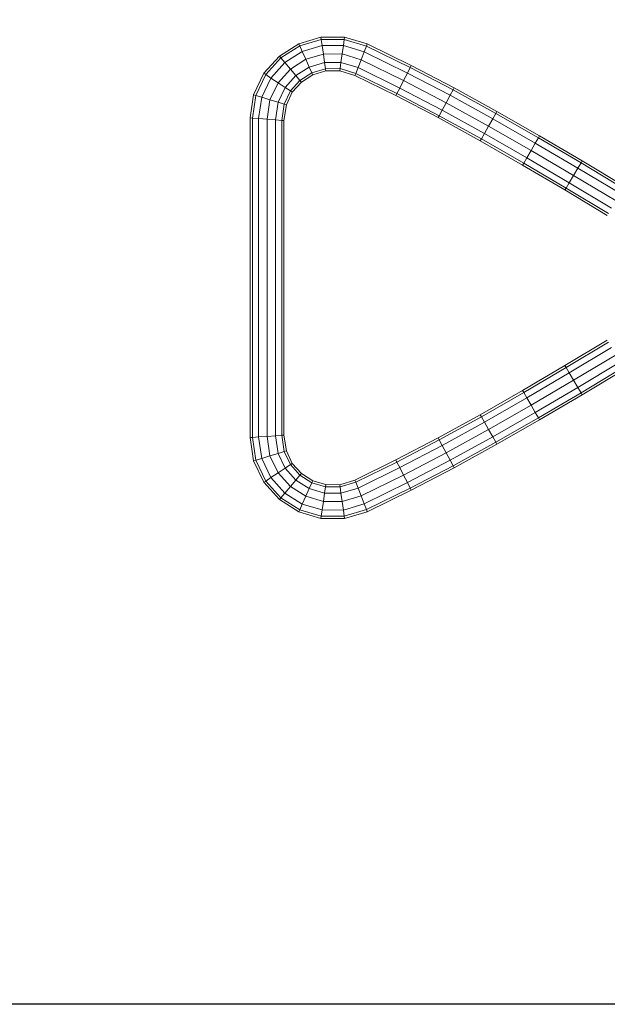
# Model space of a CAD drawing. Units: millimetres. Extents: x -1780 to 4940, y -2165 to 2587.
# Drawn here: x -640 to -188, y -137 to 621 of the extents above; entities that cross this region are included whole.
import ezdxf

# ---------------------------------------------------------------- set-up
doc = ezdxf.new("R2010")
doc.units = ezdxf.units.MM
doc.layers.add('10029_DWG', color=8, linetype='Continuous', lineweight=9)

# ---------------------------------------------------------------- blocks, each defined once
blk = doc.blocks.new('10029_DWG-434168-Level 1')
at = {"lineweight": 9}
for p, q in [((-305.47, 180.05), (-288.42, 185.14)), ((-288.16, 183.4), (-304.74, 178.45)), ((-288.42, 185.14), (-270.16, 185.22)), ((-288.16, 183.4), (-288.42, 185.14)), ((-270.42, 183.47), (-288.16, 183.4)), ((-287.46, 178.64), (-288.16, 183.4)), ((-271.11, 178.71), (-270.42, 183.47)), ((-270.42, 183.47), (-270.16, 185.22)), ((-253.36, 178.32), (-270.42, 183.47)), ((-270.16, 185.22), (-252.72, 179.95)), ((-320.38, 170.61), (-305.47, 180.05)), ((-304.74, 178.45), (-319.25, 169.27)), ((-304.74, 178.45), (-305.47, 180.05)), ((-302.75, 174.08), (-304.74, 178.45)), ((-287.46, 178.64), (-302.75, 174.08)), ((-271.11, 178.71), (-287.46, 178.64)), ((-286.49, 172.15), (-287.46, 178.64)), ((-272.06, 172.21), (-271.11, 178.71)), ((-255.11, 173.88), (-271.11, 178.71)), ((-255.11, 173.88), (-253.36, 178.32)), ((-253.36, 178.32), (-252.72, 179.95)), ((-219.73, 161.81), (-253.36, 178.32)), ((-252.72, 179.95), (-218.95, 163.37)), ((-332.27, 157.36), (-320.38, 170.61)), ((-319.25, 169.27), (-330.81, 156.39)), ((-319.25, 169.27), (-320.38, 170.61)), ((-316.15, 165.6), (-319.25, 169.27)), ((-302.75, 174.08), (-316.15, 165.6)), ((-300.04, 168.11), (-311.91, 160.59)), ((-300.04, 168.11), (-302.75, 174.08)), ((-286.49, 172.15), (-300.04, 168.11)), ((-297.32, 162.14), (-300.04, 168.11)), ((-272.06, 172.21), (-286.49, 172.15)), ((-285.53, 165.65), (-286.49, 172.15)), ((-273, 165.7), (-272.06, 172.21)), ((-257.49, 167.81), (-272.06, 172.21)), ((-259.88, 161.74), (-257.49, 167.81)), ((-257.49, 167.81), (-255.11, 173.88)), ((-224.83, 151.77), (-257.49, 167.81)), ((-221.89, 157.57), (-255.11, 173.88)), ((-316.15, 165.6), (-326.81, 153.72)), ((-311.91, 160.59), (-321.35, 150.07)), ((-311.91, 160.59), (-316.15, 165.6)), ((-307.67, 155.58), (-311.91, 160.59)), ((-297.32, 162.14), (-307.67, 155.58)), ((-285.53, 165.65), (-297.32, 162.14)), ((-295.33, 157.77), (-297.32, 162.14)), ((-284.83, 160.89), (-295.33, 157.77)), ((-284.57, 159.15), (-294.6, 156.17)), ((-273, 165.7), (-285.53, 165.65)), ((-284.83, 160.89), (-285.53, 165.65)), ((-273.7, 160.94), (-284.83, 160.89)), ((-284.57, 159.15), (-284.83, 160.89)), ((-273.95, 159.2), (-284.57, 159.15)), ((-273.95, 159.2), (-273.7, 160.94)), ((-262.27, 155.67), (-273.95, 159.2)), ((-273.7, 160.94), (-273, 165.7)), ((-261.63, 157.3), (-273.7, 160.94)), ((-259.88, 161.74), (-273, 165.7)), ((-261.63, 157.3), (-259.88, 161.74)), ((-227.77, 145.97), (-259.88, 161.74)), ((-221.89, 157.57), (-219.73, 161.81)), ((-219.73, 161.81), (-218.95, 163.37)), ((-186.83, 144.59), (-219.73, 161.81)), ((-218.95, 163.37), (-186.01, 146.13)), ((-340.14, 140.89), (-332.27, 157.36)), ((-330.81, 156.39), (-338.46, 140.38)), ((-326.81, 153.72), (-333.86, 138.97)), ((-330.81, 156.39), (-332.27, 157.36)), ((-326.81, 153.72), (-330.81, 156.39)), ((-321.35, 150.07), (-326.81, 153.72)), ((-307.67, 155.58), (-315.88, 146.43)), ((-304.57, 151.91), (-311.89, 143.76)), ((-304.57, 151.91), (-307.67, 155.58)), ((-295.33, 157.77), (-304.57, 151.91)), ((-303.43, 150.57), (-304.57, 151.91)), ((-294.6, 156.17), (-303.43, 150.57)), ((-294.6, 156.17), (-295.33, 157.77)), ((-262.27, 155.67), (-261.63, 157.3)), ((-230.71, 140.18), (-262.27, 155.67)), ((-229.92, 141.73), (-261.63, 157.3)), ((-227.77, 145.97), (-224.83, 151.77)), ((-224.83, 151.77), (-221.89, 157.57)), ((-192.16, 134.67), (-224.83, 151.77)), ((-189.08, 140.4), (-221.89, 157.57)), ((-321.35, 150.07), (-327.57, 137.05)), ((-315.88, 146.43), (-321.35, 150.07)), ((-315.88, 146.43), (-321.29, 135.12)), ((-311.89, 143.76), (-315.88, 146.43)), ((-303.43, 150.57), (-310.42, 142.78)), ((-229.92, 141.73), (-227.77, 145.97)), ((-195.23, 128.95), (-227.77, 145.97)), ((-189.08, 140.4), (-186.83, 144.59)), ((-186.83, 144.59), (-186.01, 146.13)), ((-153.98, 126.51), (-186.83, 144.59)), ((-186.01, 146.13), (-153.13, 128.03)), ((-342.82, 122.96), (-340.14, 140.89)), ((-338.46, 140.38), (-341.08, 122.84)), ((-338.46, 140.38), (-340.14, 140.89)), ((-333.86, 138.97), (-338.46, 140.38)), ((-333.86, 138.97), (-336.32, 122.48)), ((-327.57, 137.05), (-333.86, 138.97)), ((-327.57, 137.05), (-329.82, 122)), ((-321.29, 135.12), (-327.57, 137.05)), ((-311.89, 143.76), (-316.69, 133.71)), ((-310.42, 142.78), (-315, 133.2)), ((-310.42, 142.78), (-311.89, 143.76)), ((-230.71, 140.18), (-229.92, 141.73)), ((-198.31, 123.22), (-230.71, 140.18)), ((-197.48, 124.75), (-229.92, 141.73)), ((-192.16, 134.67), (-189.08, 140.4)), ((-156.31, 122.36), (-189.08, 140.4)), ((-321.29, 135.12), (-323.32, 121.52)), ((-316.69, 133.71), (-321.29, 135.12)), ((-316.69, 133.71), (-318.56, 121.16)), ((-315, 133.2), (-316.82, 121.04)), ((-315, 133.2), (-316.69, 133.71)), ((-197.48, 124.75), (-195.23, 128.95)), ((-195.23, 128.95), (-192.16, 134.67)), ((-162.67, 111.02), (-195.23, 128.95)), ((-159.49, 116.69), (-192.16, 134.67)), ((-342.82, -122.97), (-342.82, 122.96)), ((-341.08, 122.84), (-342.82, 122.96)), ((-341.08, 122.84), (-341.08, -122.84)), ((-336.32, 122.48), (-341.08, 122.84)), ((-336.32, 122.48), (-336.32, -122.48)), ((-329.82, 122), (-336.32, 122.48)), ((-329.82, 122), (-329.82, -122)), ((-323.32, 121.52), (-329.82, 122)), ((-323.32, 121.52), (-323.32, -121.52)), ((-318.56, 121.16), (-323.32, 121.52)), ((-198.31, 123.22), (-197.48, 124.75)), ((-165.85, 105.35), (-198.31, 123.22)), ((-165, 106.87), (-197.48, 124.75)), ((-159.49, 116.69), (-156.31, 122.36)), ((-156.31, 122.36), (-153.98, 126.51)), ((-123.56, 103.62), (-156.31, 122.36)), ((-153.98, 126.51), (-153.13, 128.03)), ((-121.17, 107.73), (-153.98, 126.51)), ((-153.13, 128.03), (-120.3, 109.24)), ((-318.56, 121.16), (-318.56, -121.16)), ((-316.82, 121.04), (-318.56, 121.16)), ((-316.82, 121.04), (-316.82, -121.04)), ((-162.67, 111.02), (-159.49, 116.69)), ((-126.82, 97.99), (-159.49, 116.69)), ((-165.85, 105.35), (-165, 106.87)), ((-165, 106.87), (-162.67, 111.02)), ((-132.47, 88.26), (-165, 106.87)), ((-130.09, 92.37), (-162.67, 111.02)), ((-123.56, 103.62), (-121.17, 107.73)), ((-121.17, 107.73), (-120.3, 109.24)), ((-88.41, 88.45), (-121.17, 107.73)), ((-120.3, 109.24), (-87.52, 89.95)), ((-133.35, 86.75), (-165.85, 105.35)), ((-126.82, 97.99), (-123.56, 103.62)), ((-90.83, 84.36), (-123.56, 103.62)), ((-132.47, 88.26), (-130.09, 92.37)), ((-130.09, 92.37), (-126.82, 97.99)), ((-97.47, 73.18), (-130.09, 92.37)), ((-94.15, 78.77), (-126.82, 97.99)), ((-133.35, 86.75), (-132.47, 88.26)), ((-100.79, 67.59), (-133.35, 86.75)), ((-99.9, 69.09), (-132.47, 88.26)), ((-94.15, 78.77), (-90.83, 84.36)), ((-90.83, 84.36), (-88.41, 88.45)), ((-58.13, 64.76), (-90.83, 84.36)), ((-88.41, 88.45), (-87.52, 89.95)), ((-55.68, 68.83), (-88.41, 88.45)), ((-87.52, 89.95), (-54.78, 70.32)), ((-97.47, 73.18), (-94.15, 78.77)), ((-61.49, 59.19), (-94.15, 78.77)), ((-100.79, 67.59), (-99.9, 69.09)), ((-99.9, 69.09), (-97.47, 73.18)), ((-67.29, 49.54), (-99.9, 69.09)), ((-64.84, 53.62), (-97.47, 73.18)), ((-68.19, 48.05), (-100.79, 67.59)), ((-100.79, -67.59), (-68.19, -48.05)), ((-99.9, -69.09), (-67.29, -49.54)), ((-97.47, -73.18), (-64.84, -53.62)), ((-94.15, -78.77), (-61.49, -59.19)), ((-133.35, -86.75), (-100.79, -67.59)), ((-100.79, -67.59), (-99.9, -69.09)), ((-90.83, -84.36), (-58.13, -64.76)), ((-132.47, -88.26), (-99.9, -69.09)), ((-130.09, -92.37), (-97.47, -73.18)), ((-99.9, -69.09), (-97.47, -73.18)), ((-97.47, -73.18), (-94.15, -78.77)), ((-88.41, -88.45), (-55.68, -68.83)), ((-54.78, -70.32), (-87.52, -89.95)), ((-126.82, -97.99), (-94.15, -78.77)), ((-94.15, -78.77), (-90.83, -84.36)), ((-165.85, -105.35), (-133.35, -86.75)), ((-165, -106.87), (-132.47, -88.26)), ((-133.35, -86.75), (-132.47, -88.26)), ((-132.47, -88.26), (-130.09, -92.37)), ((-123.56, -103.62), (-90.83, -84.36)), ((-121.17, -107.73), (-88.41, -88.45)), ((-87.52, -89.95), (-120.3, -109.24)), ((-90.83, -84.36), (-88.41, -88.45)), ((-88.41, -88.45), (-87.52, -89.95)), ((-162.67, -111.02), (-130.09, -92.37)), ((-159.49, -116.69), (-126.82, -97.99)), ((-130.09, -92.37), (-126.82, -97.99)), ((-126.82, -97.99), (-123.56, -103.62)), ((-198.31, -123.22), (-165.85, -105.35)), ((-165.85, -105.35), (-165, -106.87)), ((-156.31, -122.36), (-123.56, -103.62)), ((-123.56, -103.62), (-121.17, -107.73)), ((-197.48, -124.75), (-165, -106.87)), ((-195.23, -128.95), (-162.67, -111.02)), ((-165, -106.87), (-162.67, -111.02)), ((-162.67, -111.02), (-159.49, -116.69)), ((-153.98, -126.51), (-121.17, -107.73)), ((-120.3, -109.24), (-153.13, -128.03)), ((-121.17, -107.73), (-120.3, -109.24)), ((-318.56, -121.16), (-323.32, -121.52)), ((-316.82, -121.04), (-318.56, -121.16)), ((-318.56, -121.16), (-316.69, -133.71)), ((-316.82, -121.04), (-315, -133.2)), ((-192.16, -134.67), (-159.49, -116.69)), ((-159.49, -116.69), (-156.31, -122.36)), ((-341.08, -122.84), (-342.82, -122.97)), ((-340.14, -140.89), (-342.82, -122.97)), ((-336.32, -122.48), (-341.08, -122.84)), ((-341.08, -122.84), (-338.46, -140.38)), ((-329.82, -122), (-336.32, -122.48)), ((-336.32, -122.48), (-333.86, -138.97)), ((-323.32, -121.52), (-329.82, -122)), ((-329.82, -122), (-327.57, -137.05)), ((-323.32, -121.52), (-321.29, -135.12)), ((-230.71, -140.18), (-198.31, -123.22)), ((-229.92, -141.73), (-197.48, -124.75)), ((-198.31, -123.22), (-197.48, -124.75)), ((-197.48, -124.75), (-195.23, -128.95)), ((-189.08, -140.4), (-156.31, -122.36)), ((-186.83, -144.59), (-153.98, -126.51)), ((-153.13, -128.03), (-186.01, -146.13)), ((-156.31, -122.36), (-153.98, -126.51)), ((-153.98, -126.51), (-153.13, -128.03)), ((-321.29, -135.12), (-327.57, -137.05)), ((-316.69, -133.71), (-321.29, -135.12)), ((-321.29, -135.12), (-315.88, -146.43)), ((-315, -133.2), (-316.69, -133.71)), ((-316.69, -133.71), (-311.89, -143.76)), ((-315, -133.2), (-310.42, -142.78)), ((-227.77, -145.97), (-195.23, -128.95)), ((-224.83, -151.77), (-192.16, -134.67)), ((-195.23, -128.95), (-192.16, -134.67)), ((-192.16, -134.67), (-189.08, -140.4)), ((-338.46, -140.38), (-340.14, -140.89)), ((-332.27, -157.36), (-340.14, -140.89)), ((-333.86, -138.97), (-338.46, -140.38)), ((-338.46, -140.38), (-330.81, -156.39)), ((-327.57, -137.05), (-333.86, -138.97)), ((-333.86, -138.97), (-326.81, -153.72)), ((-327.57, -137.05), (-321.35, -150.07)), ((-311.89, -143.76), (-315.88, -146.43)), ((-310.42, -142.78), (-311.89, -143.76)), ((-311.89, -143.76), (-304.57, -151.91)), ((-310.42, -142.78), (-303.43, -150.57)), ((-262.27, -155.67), (-230.71, -140.18)), ((-261.63, -157.3), (-229.92, -141.73)), ((-230.71, -140.18), (-229.92, -141.73)), ((-229.92, -141.73), (-227.77, -145.97)), ((-221.89, -157.57), (-189.08, -140.4)), ((-189.08, -140.4), (-186.83, -144.59)), ((-321.35, -150.07), (-326.81, -153.72)), ((-315.88, -146.43), (-321.35, -150.07)), ((-321.35, -150.07), (-311.91, -160.59)), ((-315.88, -146.43), (-307.67, -155.58)), ((-303.43, -150.57), (-304.57, -151.91)), ((-303.43, -150.57), (-294.6, -156.17)), ((-259.88, -161.74), (-227.77, -145.97)), ((-227.77, -145.97), (-224.83, -151.77)), ((-219.73, -161.81), (-186.83, -144.59)), ((-186.01, -146.13), (-218.95, -163.37)), ((-186.83, -144.59), (-186.01, -146.13)), ((-330.81, -156.39), (-332.27, -157.36)), ((-320.38, -170.61), (-332.27, -157.36)), ((-326.81, -153.72), (-330.81, -156.39)), ((-330.81, -156.39), (-319.25, -169.27)), ((-326.81, -153.72), (-316.15, -165.6)), ((-307.67, -155.58), (-311.91, -160.59)), ((-304.57, -151.91), (-307.67, -155.58)), ((-307.67, -155.58), (-297.32, -162.14)), ((-304.57, -151.91), (-295.33, -157.77)), ((-295.33, -157.77), (-297.32, -162.14)), ((-294.6, -156.17), (-295.33, -157.77)), ((-295.33, -157.77), (-284.83, -160.89)), ((-294.6, -156.17), (-284.57, -159.15)), ((-273.95, -159.2), (-262.27, -155.67)), ((-273.7, -160.94), (-261.63, -157.3)), ((-262.27, -155.67), (-261.63, -157.3)), ((-261.63, -157.3), (-259.88, -161.74)), ((-257.49, -167.81), (-224.83, -151.77)), ((-255.11, -173.88), (-221.89, -157.57)), ((-224.83, -151.77), (-221.89, -157.57)), ((-221.89, -157.57), (-219.73, -161.81)), ((-316.15, -165.6), (-319.25, -169.27)), ((-311.91, -160.59), (-316.15, -165.6)), ((-316.15, -165.6), (-302.75, -174.08)), ((-311.91, -160.59), (-300.04, -168.11)), ((-297.32, -162.14), (-300.04, -168.11)), ((-297.32, -162.14), (-285.53, -165.65)), ((-285.53, -165.65), (-286.49, -172.15)), ((-284.83, -160.89), (-285.53, -165.65)), ((-285.53, -165.65), (-273, -165.7)), ((-284.57, -159.15), (-284.83, -160.89)), ((-284.83, -160.89), (-273.7, -160.94)), ((-284.57, -159.15), (-273.95, -159.2)), ((-273.95, -159.2), (-273.7, -160.94)), ((-273.7, -160.94), (-273, -165.7)), ((-273, -165.7), (-259.88, -161.74)), ((-273, -165.7), (-272.06, -172.21)), ((-259.88, -161.74), (-257.49, -167.81)), ((-253.36, -178.32), (-219.73, -161.81)), ((-218.95, -163.37), (-252.72, -179.95)), ((-219.73, -161.81), (-218.95, -163.37)), ((-319.25, -169.27), (-320.38, -170.61)), ((-305.47, -180.05), (-320.38, -170.61)), ((-319.25, -169.27), (-304.74, -178.45)), ((-302.75, -174.08), (-304.74, -178.45)), ((-300.04, -168.11), (-302.75, -174.08)), ((-302.75, -174.08), (-287.46, -178.64)), ((-300.04, -168.11), (-286.49, -172.15)), ((-286.49, -172.15), (-287.46, -178.64)), ((-286.49, -172.15), (-272.06, -172.21)), ((-272.06, -172.21), (-257.49, -167.81)), ((-272.06, -172.21), (-271.11, -178.71)), ((-271.11, -178.71), (-255.11, -173.88)), ((-257.49, -167.81), (-255.11, -173.88)), ((-255.11, -173.88), (-253.36, -178.32)), ((-304.74, -178.45), (-305.47, -180.05)), ((-288.42, -185.14), (-305.47, -180.05)), ((-304.74, -178.45), (-288.16, -183.4)), ((-287.46, -178.64), (-288.16, -183.4)), ((-287.46, -178.64), (-271.11, -178.71)), ((-271.11, -178.71), (-270.42, -183.47)), ((-270.42, -183.47), (-253.36, -178.32)), ((-252.72, -179.95), (-270.16, -185.22)), ((-253.36, -178.32), (-252.72, -179.95)), ((-288.16, -183.4), (-288.42, -185.14)), ((-270.16, -185.22), (-288.42, -185.14)), ((-288.16, -183.4), (-270.42, -183.47)), ((-270.42, -183.47), (-270.16, -185.22))]:
    blk.add_line(p, q, dxfattribs=at)

msp = doc.modelspace()

# ---------------------------------------------------------------- linework, layer by layer
msp.add_lwpolyline([(-1161, 2148), (4566, 2148), (4566, -137), (-1161, -137)], close=True)

# ---------------------------------------------------------------- block references
at = {"layer": '10029_DWG', "color": 7}
msp.add_blockref('10029_DWG-434168-Level 1', (-120, 422), dxfattribs=at)

doc.saveas('drawing.dxf')
